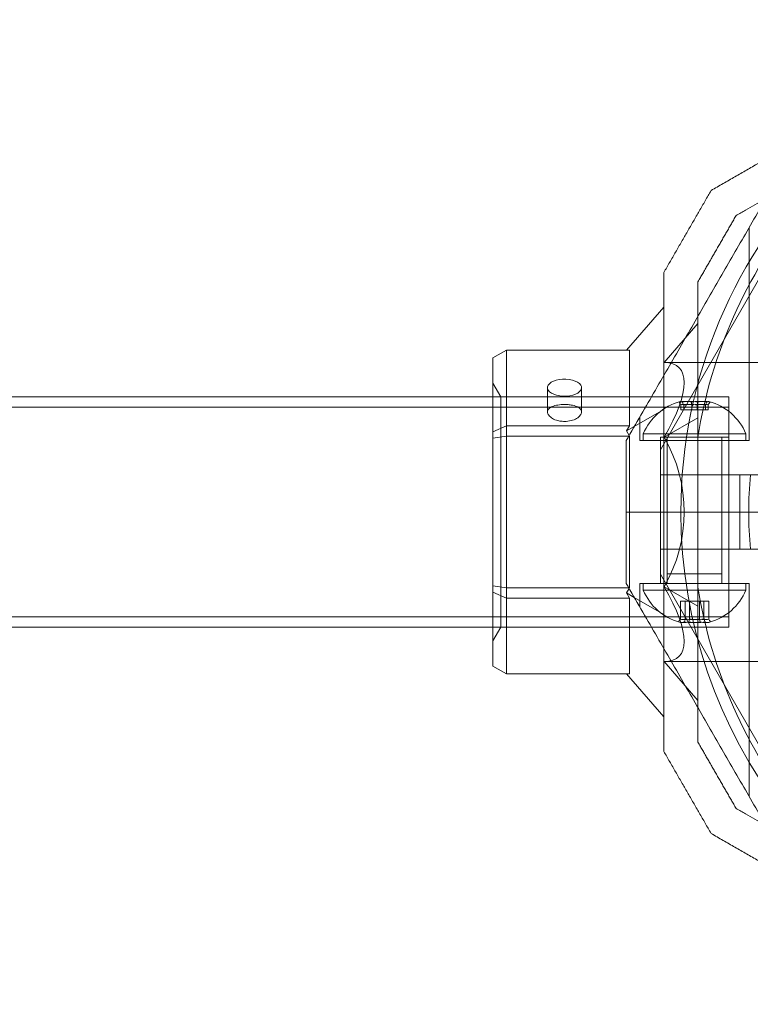
# Model space of a CAD drawing. Units: millimetres. Extents: x 13014 to 33633, y 12989 to 27707.
# Drawn here: x 27103 to 27210, y 19310 to 19454 of the extents above; entities that cross this region are included whole.
import ezdxf

# ---------------------------------------------------------------- set-up
doc = ezdxf.new("R2010")
doc.units = ezdxf.units.MM

# ---------------------------------------------------------------- blocks, each defined once
blk = doc.blocks.new('A$C7efac6a3')
at = {"color": 0, "linetype": 'Continuous', "lineweight": 0}
for p, q in [((1263.71, 1478.48), (1290.76, 1462.87)), ((1278.01, 1463.42), (1278.01, 1478.37)), ((1299.86, 1477.86), (1299.86, 1465.87)), ((1299.86, 1477.86), (1299.86, 1465.87)), ((1336, 1478.48), (1308.95, 1462.87)), ((1321.71, 1463.42), (1321.71, 1478.37)), ((1294.42, 1476.03), (1294.42, 1474.48)), ((1305.29, 1474.48), (1305.29, 1476.03)), ((1289.42, 1475.87), (1258.24, 1475.87)), ((1288.42, 1475.37), (1288.42, 1460.37)), ((1288.42, 1475.37), (1289.42, 1475.37)), ((1289.42, 1475.87), (1289.42, 1459.87)), ((1310.29, 1475.87), (1310.29, 1459.87)), ((1310.29, 1475.87), (1341.47, 1475.87)), ((1311.29, 1475.37), (1310.29, 1475.37)), ((1311.29, 1461.44), (1311.29, 1475.37)), ((1294.42, 1474.48), (1294.42, 1462.87)), ((1294.42, 1474.48), (1299.86, 1474.48)), ((1299.86, 1474.48), (1305.29, 1474.48)), ((1305.29, 1474.48), (1305.29, 1462.87)), ((1283.01, 1439.52), (1283.01, 1472.87)), ((1283.01, 1472.87), (1288.89, 1472.87)), ((1283.01, 1438.37), (1283.01, 1472.87)), ((1283.01, 1472.87), (1288.89, 1472.87)), ((1284.51, 102.87), (1284.51, 1472.87)), ((1288.89, 1463.58), (1288.89, 1472.87)), ((1310.29, 1472.87), (1288.89, 1472.87)), ((1310.29, 1471.87), (1288.89, 1471.87)), ((1299.86, 1472.87), (1289.42, 1472.87)), ((1289.42, 1471.87), (1308.92, 1471.87)), ((1310.29, 1472.87), (1299.86, 1472.87)), ((1308.92, 1471.87), (1308.92, 1463.87)), ((1310.29, 1472.87), (1316.71, 1472.87)), ((1310.29, 1472.87), (1316.71, 1472.87)), ((1315.21, 102.87), (1315.21, 1472.87)), ((1316.71, 1439.52), (1316.71, 1472.87)), ((1316.71, 1438.37), (1316.71, 1472.87)), ((1284.92, 1469.85), (1284.2, 1469.85)), ((1284.92, 1469.45), (1284.2, 1469.45)), ((1284.92, 1469.85), (1284.92, 1468.26)), ((1312.89, 1469.94), (1315.51, 1469.94)), ((1312.89, 1468.59), (1312.89, 1469.94)), ((1312.89, 1469.21), (1315.51, 1469.21)), ((1272.29, 1468.37), (1278.01, 1463.42)), ((1284.92, 1468.26), (1284.2, 1468.26)), ((1284.92, 1467.47), (1284.2, 1467.47)), ((1284.92, 1468.26), (1284.92, 1466.28)), ((1286.07, 1468.37), (1288.93, 1463.42)), ((1310.8, 1468.37), (1288.91, 1468.37)), ((1310.78, 1463.42), (1313.64, 1468.37)), ((1312.89, 1468.59), (1315.51, 1468.59)), ((1312.89, 1466.52), (1312.89, 1468.59)), ((1321.71, 1463.42), (1327.42, 1468.37)), ((1284.92, 1466.28), (1284.2, 1466.28)), ((1284.92, 1466.28), (1284.92, 1465.88)), ((1312.89, 1467.14), (1315.51, 1467.14)), ((1312.89, 1466.52), (1315.51, 1466.52)), ((1312.89, 1465.79), (1312.89, 1466.52)), ((1284.92, 1465.88), (1284.2, 1465.88)), ((1299.86, 1465.87), (1299.86, 1457.87)), ((1299.86, 1465.87), (1299.86, 1457.87)), ((1312.89, 1465.79), (1315.51, 1465.79)), ((1269.9, 1463.37), (1276.17, 1457.93)), ((1284.88, 1463.37), (1287.37, 1459.05)), ((1310.29, 1463.87), (1288.89, 1463.87)), ((1288.89, 1462.87), (1288.89, 1463.58)), ((1289.42, 1463.87), (1308.92, 1463.87)), ((1312.34, 1459.05), (1314.83, 1463.37)), ((1323.54, 1457.93), (1329.81, 1463.37)), ((1310.29, 1462.87), (1288.89, 1462.87)), ((1299.86, 1462.87), (1289.42, 1462.87)), ((1310.29, 1462.87), (1299.86, 1462.87)), ((1288.42, 1460.37), (1289.42, 1460.37)), ((1311.29, 1460.37), (1310.29, 1460.37)), ((1311.29, 1460.37), (1311.29, 1461.44)), ((1289.42, 1459.87), (1285.96, 1459.87)), ((1287.37, 1459.05), (1288.01, 1457.93)), ((1310.29, 1459.87), (1313.76, 1459.87)), ((1311.7, 1457.93), (1312.34, 1459.05)), ((1276.17, 1458.37), (1276.17, 1440.37)), ((1287.26, 1458.37), (1276.17, 1458.37)), ((1287.26, 1440.37), (1287.26, 1458.37)), ((1287.26, 1458.37), (1288.01, 1457.93)), ((1288.01, 1457.93), (1288.66, 1458.3)), ((1288.66, 1458.3), (1288.76, 1458.37)), ((1288.76, 1458.37), (1288.76, 1458.24)), ((1310.95, 1458.37), (1288.76, 1458.37)), ((1288.76, 1458.24), (1288.76, 1440.37)), ((1310.95, 1458.24), (1310.95, 1458.37)), ((1310.95, 1458.37), (1311.05, 1458.3)), ((1310.95, 1440.37), (1310.95, 1458.24)), ((1311.05, 1458.3), (1311.7, 1457.93)), ((1311.7, 1457.93), (1312.45, 1458.37)), ((1312.45, 1458.37), (1312.45, 1440.37)), ((1323.54, 1458.37), (1312.45, 1458.37)), ((1323.54, 1440.37), (1323.54, 1458.37)), ((1285.21, 1451.35), (1281.67, 1451.35)), ((1285.21, 1446.35), (1281.67, 1446.35)), ((1276.17, 1440.37), (1287.26, 1440.37)), ((1277.33, 1438.37), (1276.17, 1440.37)), ((1287.26, 1440.37), (1288.76, 1440.37)), ((1288.11, 1438.37), (1287.26, 1440.37)), ((1288.76, 1440.37), (1289.07, 1438.37)), ((1288.76, 1440.37), (1310.95, 1440.37)), ((1310.95, 1440.37), (1310.64, 1438.37)), ((1310.95, 1440.37), (1312.45, 1440.37)), ((1312.45, 1440.37), (1311.6, 1438.37)), ((1312.45, 1440.37), (1323.54, 1440.37)), ((1323.54, 1440.37), (1322.38, 1438.37)), ((1283.01, 1439.52), (1281.01, 1438.37)), ((1283.01, 1439.52), (1316.71, 1439.52)), ((1316.71, 1439.52), (1318.71, 1438.37)), ((1288.11, 1438.37), (1277.33, 1438.37)), ((1283.01, 137.37), (1283.01, 1438.37)), ((1289.07, 1438.37), (1288.11, 1438.37)), ((1310.64, 1438.37), (1289.07, 1438.37)), ((1311.6, 1438.37), (1310.64, 1438.37)), ((1322.38, 1438.37), (1311.6, 1438.37)), ((1316.71, 137.37), (1316.71, 1438.37))]:
    blk.add_line(p, q, dxfattribs=at)
for centre, radius, start, end in [((1299.86, 1537.87), 72, 90, 270), ((1299.86, 1537.87), 72, 270, 60), ((1299.86, 1537.87), 70.36, 231.0496, 261.0496), ((1299.86, 1537.87), 70.36, 278.9504, 308.9504), ((1299.86, 1537.87), 62.07, 264.9758, 270), ((1299.86, 1537.87), 62.07, 270, 275.0242), ((1291.54, 1467.87), 8.13, 112.6199, 164.9419), ((1308.17, 1467.87), 8.12, 15.7723, 67.3801), ((1291.54, 1467.87), 8.12, 195.0581, 247.3801), ((1308.17, 1467.87), 8.12, 292.6199, 344.2277)]:
    blk.add_arc(centre, radius, start, end, dxfattribs=at)
for centre, major_axis, ratio, start_param, end_param in [((1291.54, 1469.22), (-7.86, 0), 0.756175, -0.15294, 0.15294), ((1291.54, 1469.65), (-7.42, 0), 0.188613, -0.142146, 0.142146), ((1291.54, 1468.46), (-7.42, 0), 0.944788, -0.142146, 0.142146), ((1308.17, 1469.57), (7.42, 0), 0.344906, -0.142146, 0.142146), ((1308.17, 1468.18), (7.42, 0), 0.985337, -0.142146, 0.142146), ((1308.17, 1469.46), (7.86, 0), 0.64043, -0.15294, 0.15294), ((1291.54, 1467.19), (-7.86, 0), 0.944788, -0.15294, 0.15294), ((1291.54, 1466.67), (-7.42, 0), 0.756175, -0.142146, 0.142146), ((1308.17, 1467.51), (7.86, 0), 0.985337, -0.15294, 0.15294), ((1291.54, 1465.83), (-7.86, 0), 0.188613, -0.15294, 0.050701), ((1308.17, 1466.47), (7.42, 0), 0.64043, -0.142146, 0.142146), ((1308.17, 1465.92), (7.86, 0), 0.344906, 0.050701, 0.15294), ((1308.17, 1465.92), (7.86, 0), 0.344906, -0.15294, 0.050701), ((1291.54, 1465.83), (-7.86, 0), 0.188613, 0.050701, 0.15294)]:
    blk.add_ellipse(centre, major_axis=major_axis, ratio=ratio, start_param=start_param, end_param=end_param, dxfattribs=at)
at = {"color": 0, "linetype": 'Continuous', "lineweight": 0, "extrusion": (2.32084e-16, -2.2673e-17, -1)}
blk.add_ellipse((1291.54, 1468.54), major_axis=(-7.86, 0), ratio=0.944788, start_param=-0.15294, end_param=0.15294, dxfattribs=at)
at = {"color": 0, "linetype": 'Continuous', "lineweight": 0, "extrusion": (2.23472e-16, 1.82633e-16, -1)}
blk.add_ellipse((1291.54, 1469.9), major_axis=(-7.86, 0), ratio=0.188613, start_param=-0.15294, end_param=0.050701, dxfattribs=at)
at = {"color": 0, "linetype": 'Continuous', "lineweight": 0, "extrusion": (2.25821e-16, -6.07543e-17, -1)}
blk.add_ellipse((1291.54, 1469.9), major_axis=(-7.86, 0), ratio=0.188613, start_param=0.050701, end_param=0.15294, dxfattribs=at)
at = {"color": 0, "linetype": 'Continuous', "lineweight": 0, "extrusion": (2.22221e-16, 4.20568e-17, -1)}
blk.add_ellipse((1291.54, 1469.06), major_axis=(-7.42, 0), ratio=0.756175, start_param=-0.142146, end_param=0.142146, dxfattribs=at)
at = {"color": 0, "linetype": 'Continuous', "lineweight": 0, "extrusion": (2.22221e-16, 4.96577e-17, -1)}
blk.add_ellipse((1308.17, 1469.26), major_axis=(7.42, 0), ratio=0.64043, start_param=-0.142146, end_param=0.142146, dxfattribs=at)
at = {"color": 0, "linetype": 'Continuous', "lineweight": 0, "extrusion": (2.23472e-16, 9.98733e-17, -1)}
blk.add_ellipse((1308.17, 1469.81), major_axis=(7.86, 0), ratio=0.344906, start_param=-0.15294, end_param=0.050701, dxfattribs=at)
at = {"color": 0, "linetype": 'Continuous', "lineweight": 0, "extrusion": (2.25821e-16, -3.32237e-17, -1)}
blk.add_ellipse((1308.17, 1469.81), major_axis=(7.86, 0), ratio=0.344906, start_param=0.050701, end_param=0.15294, dxfattribs=at)
at = {"color": 0, "linetype": 'Continuous', "lineweight": 0, "extrusion": (2.24286e-16, 6.06357e-18, -1)}
blk.add_ellipse((1308.17, 1468.22), major_axis=(7.86, 0), ratio=0.985337, start_param=-0.15294, end_param=0.15294, dxfattribs=at)
at = {"color": 0, "linetype": 'Continuous', "lineweight": 0, "extrusion": (2.23472e-16, 4.55542e-17, -1)}
blk.add_ellipse((1291.54, 1466.51), major_axis=(-7.86, 0), ratio=0.756175, start_param=-0.15294, end_param=0.15294, dxfattribs=at)
at = {"color": 0, "linetype": 'Continuous', "lineweight": 0, "extrusion": (2.30702e-16, -2.90612e-17, -1)}
blk.add_ellipse((1291.54, 1467.27), major_axis=(-7.42, 0), ratio=0.944788, start_param=-0.142146, end_param=0.142146, dxfattribs=at)
at = {"color": 0, "linetype": 'Continuous', "lineweight": 0, "extrusion": (2.26461e-16, 2.20516e-18, -1)}
blk.add_ellipse((1308.17, 1467.55), major_axis=(7.42, 0), ratio=0.985337, start_param=-0.142146, end_param=0.142146, dxfattribs=at)
at = {"color": 0, "linetype": 'Continuous', "lineweight": 0, "extrusion": (3.25191e-16, 1.19028e-16, -1)}
blk.add_ellipse((1299.86, 1444.5), major_axis=(21.11, -21.11), ratio=0.267949, start_param=2.879793, end_param=3.926991, dxfattribs=at)
at = {"color": 0, "linetype": 'Continuous', "lineweight": 0, "extrusion": (2.07406e-16, 1.5737e-16, -1)}
blk.add_ellipse((1291.54, 1466.08), major_axis=(-7.42, 0), ratio=0.188613, start_param=-0.142146, end_param=0.142146, dxfattribs=at)
at = {"color": 0, "linetype": 'Continuous', "lineweight": 0, "extrusion": (2.25792e-16, -1.85901e-30, -1)}
blk.add_ellipse((1299.86, 1444.5), major_axis=(-21.85, 0), ratio=1, start_param=1.047198, end_param=2.094395, dxfattribs=at)
at = {"color": 0, "linetype": 'Continuous', "lineweight": 0, "extrusion": (3.25191e-16, -1.19028e-16, -1)}
blk.add_ellipse((1299.86, 1444.5), major_axis=(-21.11, -21.11), ratio=0.267949, start_param=2.356194, end_param=3.403392, dxfattribs=at)
at = {"color": 0, "linetype": 'Continuous', "lineweight": 0, "extrusion": (2.22221e-16, 9.22056e-17, -1)}
blk.add_ellipse((1308.17, 1466.16), major_axis=(7.42, 0), ratio=0.344906, start_param=-0.142146, end_param=0.142146, dxfattribs=at)
at = {"color": 0, "linetype": 'Continuous', "lineweight": 0, "extrusion": (2.23472e-16, 5.37872e-17, -1)}
blk.add_ellipse((1308.17, 1466.27), major_axis=(7.86, 0), ratio=0.64043, start_param=-0.15294, end_param=0.15294, dxfattribs=at)
at = {"color": 0, "linetype": 'Continuous', "lineweight": 0, "extrusion": (3.65967e-16, -6.60056e-18, -1)}
for major_axis in [(0, 2.5), (0, -2.5)]:
    blk.add_ellipse((1281.67, 1448.85), major_axis=major_axis, ratio=0.5, start_param=-1.289761, end_param=1.851831, dxfattribs=at)
at = {"color": 0, "linetype": 'Continuous', "lineweight": 0}
for points, weights in [([(1256.5, 1473.95), (1250.56, 1484.25), (1245.14, 1493.64)], [1.47108871164, 1.52498134772, 1.54336100997]), ([(1354.57, 1493.64), (1349.15, 1484.25), (1343.21, 1473.95)], [1.54336100997, 1.52498134772, 1.47108871164]), ([(1289.42, 1457.87), (1261.14, 1474.19), (1232.28, 1490.85)], [1.54608086798, 1.68191541267, 1.52991727878]), ([(1310.29, 1457.87), (1338.57, 1474.19), (1367.43, 1490.85)], [1.54608086798, 1.68191541267, 1.52991727878]), ([(1252.84, 1470.29), (1248.96, 1477.02), (1245.32, 1483.33)], [1.52991727878, 1.5628543192, 1.58227584046]), ([(1354.39, 1483.33), (1350.75, 1477.02), (1346.87, 1470.29)], [1.58227584046, 1.5628543192, 1.52991727878]), ([(1256.5, 1473.95), (1261.34, 1471.16), (1266.18, 1468.37)], [1.40618504791, 1.40988128977, 1.40618504791]), ([(1333.53, 1468.37), (1338.37, 1471.16), (1343.21, 1473.95)], [1.40531115829, 1.40900510308, 1.40531115829]), ([(1252.84, 1470.29), (1258.84, 1466.83), (1264.84, 1463.37)], [1.42296673268, 1.42803359348, 1.42296673268]), ([(1334.87, 1463.37), (1340.87, 1466.83), (1346.87, 1470.29)], [1.42296673268, 1.42803359348, 1.42296673268]), ([(1288.91, 1468.37), (1278.07, 1468.37), (1266.18, 1468.37)], [1.54336100997, 1.52498134772, 1.47108871164]), ([(1333.53, 1468.37), (1321.64, 1468.37), (1310.8, 1468.37)], [1.47108871164, 1.52498134772, 1.54336100997]), ([(1279.89, 1463.37), (1272.61, 1463.37), (1264.84, 1463.37)], [1.54038917644, 1.52148178977, 1.48941667239]), ([(1319.82, 1463.37), (1299.86, 1463.37), (1279.89, 1463.37)], [1.54038917644, 1.59472822293, 1.54038917644]), ([(1334.87, 1463.37), (1327.1, 1463.37), (1319.82, 1463.37)], [1.48941667239, 1.52148178977, 1.54038917644]), ([(1289.42, 1457.87), (1294.66, 1457.87), (1299.86, 1457.87)], [1.45360961505, 1.45976754394, 1.45976754394]), ([(1299.86, 1457.87), (1305.05, 1457.87), (1310.29, 1457.87)], [1.45976754394, 1.45976754394, 1.45360961505])]:
    blk.add_rational_spline(points, weights, degree=2, dxfattribs=at)
for points in [[(1294.42, 1476.03), (1294.42, 1477.52), (1294.42, 1479.01), (1294.42, 1480.5)], [(1305.29, 1480.5), (1305.29, 1479.01), (1305.29, 1477.52), (1305.29, 1476.03)], [(1284.2, 1469.85), (1284.06, 1469.94), (1283.92, 1470.04), (1283.78, 1470.13)], [(1284.2, 1469.45), (1284.06, 1469.53), (1283.92, 1469.6), (1283.78, 1469.68)], [(1315.51, 1469.94), (1315.65, 1470.03), (1315.79, 1470.13), (1315.93, 1470.22)], [(1315.51, 1469.21), (1315.65, 1469.27), (1315.79, 1469.34), (1315.93, 1469.4)], [(1284.2, 1468.26), (1284.06, 1468.28), (1283.92, 1468.3), (1283.78, 1468.32)], [(1283.78, 1467.41), (1283.92, 1467.43), (1284.06, 1467.45), (1284.2, 1467.47)], [(1315.93, 1468.69), (1315.79, 1468.66), (1315.65, 1468.62), (1315.51, 1468.59)], [(1283.78, 1466.06), (1283.92, 1466.13), (1284.06, 1466.2), (1284.2, 1466.28)], [(1315.51, 1467.14), (1315.65, 1467.11), (1315.79, 1467.07), (1315.93, 1467.04)], [(1315.93, 1466.33), (1315.79, 1466.39), (1315.65, 1466.46), (1315.51, 1466.52)], [(1283.78, 1465.6), (1283.92, 1465.7), (1284.06, 1465.79), (1284.2, 1465.88)], [(1315.93, 1465.51), (1315.79, 1465.6), (1315.65, 1465.7), (1315.51, 1465.79)]]:
    blk.add_open_spline(points, degree=3, dxfattribs=at)
for points, knots in [([(1286.55, 1448.15), (1286.59, 1448.38), (1286.61, 1448.62), (1286.61, 1449.16), (1286.57, 1449.5), (1286.42, 1450.11), (1286.3, 1450.39), (1286.04, 1450.84), (1285.88, 1451.03), (1285.54, 1451.28), (1285.37, 1451.35), (1285.06, 1451.35), (1284.9, 1451.28), (1284.63, 1451.03), (1284.51, 1450.84), (1284.33, 1450.39), (1284.26, 1450.11), (1284.2, 1449.72), (1284.18, 1449.63), (1284.17, 1449.54)], [0.6866817, 0.6866817, 0.6866817, 0.6866817, 0.7545778, 0.7545778, 0.8488965, 0.8488965, 0.9432151, 0.9432151, 1.0375055, 1.0375055, 1.1317959, 1.1317959, 1.2261502, 1.2261502, 1.3205044, 1.3205044, 1.41483, 1.41483, 1.4412529, 1.4412529, 1.4412529, 1.4412529]), ([(1284.17, 1449.54), (1284.15, 1449.31), (1284.14, 1449.07), (1284.14, 1448.85), (1284.14, 1448.53), (1284.16, 1448.2), (1284.26, 1447.58), (1284.33, 1447.3), (1284.51, 1446.86), (1284.63, 1446.67), (1284.9, 1446.41), (1285.06, 1446.35), (1285.37, 1446.35), (1285.54, 1446.41), (1285.88, 1446.67), (1286.04, 1446.86), (1286.3, 1447.3), (1286.42, 1447.58), (1286.52, 1447.98), (1286.54, 1448.06), (1286.55, 1448.15)], [-0.0679027, -0.0679027, -0.0679027, -0.0679027, 0, 0, 0, 0.0943368, 0.0943368, 0.1886736, 0.1886736, 0.2830167, 0.2830167, 0.3773598, 0.3773598, 0.4716502, 0.4716502, 0.5659406, 0.5659406, 0.6602592, 0.6602592, 0.6866817, 0.6866817, 0.6866817, 0.6866817])]:
    blk.add_open_spline(points, degree=3, knots=knots, dxfattribs=at)
blk = doc.blocks.new('A$Cecfc110f')
blk.add_blockref('A$C7efac6a3', (2446.15, 2342.17))

msp = doc.modelspace()

# ---------------------------------------------------------------- block references
at = {"rotation": 270}
msp.add_blockref('A$Cecfc110f', (23392.06, 23127.75), dxfattribs=at)

doc.saveas('drawing.dxf')
